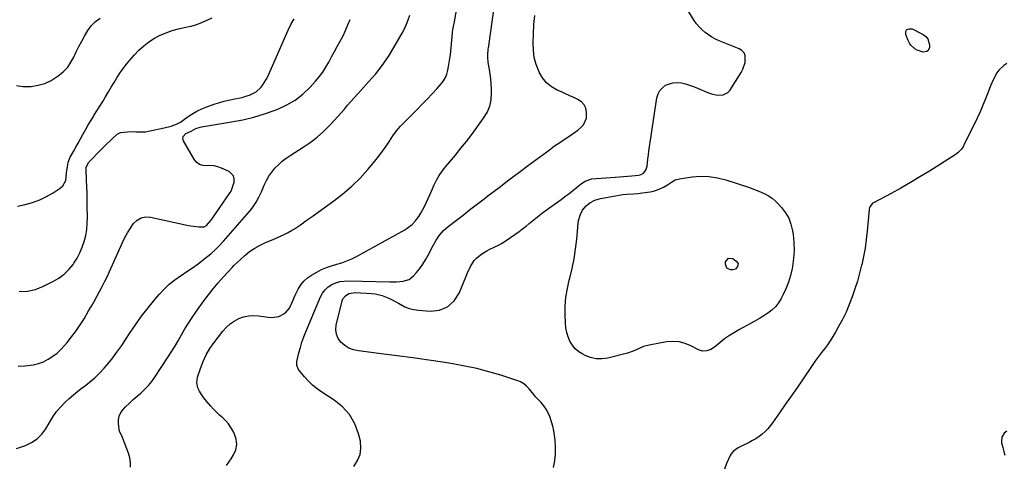
# Model space of a CAD drawing. Units: inches. Extents: x 1889620 to 1894993, y 427328 to 432640.
# Drawn here: x 1893004 to 1893661, y 430341 to 430638 of the extents above; entities that cross this region are included whole.
import ezdxf

# ---------------------------------------------------------------- set-up
doc = ezdxf.new("R2010")
doc.units = ezdxf.units.IN
doc.header["$MEASUREMENT"] = 0
for name, color, linetype in [('1', 7, 'Continuous'), ('7', 7, 'Continuous'), ('8', 7, 'Continuous')]:
    doc.layers.add(name, color=color, linetype=linetype)

msp = doc.modelspace()

# ---------------------------------------------------------------- linework, layer by layer
at = {"layer": '1', "color": 18}
msp.add_polyline3d([(1893662.4, 430363.95, 1934), (1893660.65, 430362.6, 1934), (1893659.16, 430360.1, 1934), (1893658.9, 430357.13, 1934), (1893659.05, 430356.14, 1934), (1893659.78, 430353.03, 1934), (1893660.44, 430350.5, 1934), (1893661.21, 430348.01, 1934)], dxfattribs=at)
at = {"layer": '7', "color": 18}
for points in [[(1893142.07, 430341.05, 1932), (1893145.1, 430345.63, 1932), (1893146.73, 430348.25, 1932), (1893148.15, 430351.65, 1932), (1893148.85, 430355.08, 1932), (1893148.47, 430358.56, 1932), (1893147.37, 430362.07, 1932), (1893146.36, 430364.1, 1932), (1893144.96, 430366.52, 1932), (1893143.38, 430368.8, 1932), (1893141.54, 430370.87, 1932), (1893139.51, 430372.8, 1932), (1893137.4, 430374.67, 1932), (1893135.36, 430376.6, 1932), (1893133.41, 430378.64, 1932), (1893131.53, 430380.74, 1932), (1893128.7, 430384.07, 1932), (1893126.97, 430386.19, 1932), (1893125.34, 430388.38, 1932), (1893123.96, 430390.72, 1932), (1893122.98, 430392.87, 1932), (1893122.18, 430396.34, 1932), (1893122.66, 430399.87, 1932), (1893124.59, 430405.8, 1932), (1893126.36, 430410.42, 1932), (1893128.44, 430414.88, 1932), (1893130.97, 430419.11, 1932), (1893133.79, 430423.17, 1932), (1893139.62, 430430.66, 1932), (1893141.91, 430433.21, 1932), (1893144.4, 430435.5, 1932), (1893147.2, 430437.41, 1932), (1893150.19, 430439.06, 1932), (1893153.39, 430440.2, 1932), (1893156.65, 430440.95, 1932), (1893159.99, 430441.12, 1932), (1893163.38, 430440.9, 1932), (1893169.83, 430439.9, 1932), (1893172.21, 430439.76, 1932), (1893176.81, 430440.51, 1932), (1893181.04, 430442.73, 1932), (1893184.02, 430446.06, 1932), (1893185.96, 430450.34, 1932), (1893187.87, 430454.72, 1932), (1893188.9, 430456.88, 1932), (1893189.8, 430458.67, 1932), (1893191.54, 430461.49, 1932), (1893193.56, 430464.04, 1932), (1893196.01, 430466.19, 1932), (1893198.74, 430468.06, 1932), (1893202.29, 430470.04, 1932), (1893205.47, 430471.66, 1932), (1893208.73, 430473.1, 1932), (1893212.1, 430474.28, 1932), (1893215.53, 430475.28, 1932), (1893218.97, 430476.28, 1932), (1893222.34, 430477.45, 1932), (1893225.6, 430478.88, 1932), (1893228.8, 430480.48, 1932), (1893260.95, 430498.23, 1932), (1893263.51, 430499.9, 1932), (1893265.88, 430501.79, 1932), (1893267.95, 430503.99, 1932), (1893270.26, 430507.07, 1932), (1893271.7, 430509.36, 1932), (1893273.06, 430511.7, 1932), (1893274.28, 430514.11, 1932), (1893275.43, 430516.57, 1932), (1893276.51, 430519.05, 1932), (1893277.59, 430521.54, 1932), (1893278.68, 430524.03, 1932), (1893280.47, 430528.11, 1932), (1893282.04, 430531.31, 1932), (1893283.79, 430534.39, 1932), (1893285.82, 430537.31, 1932), (1893288.02, 430540.11, 1932), (1893290.96, 430543.53, 1932), (1893294.73, 430547.99, 1932), (1893298.42, 430552.51, 1932), (1893302.01, 430557.11, 1932), (1893305.54, 430561.76, 1932), (1893313.49, 430572.5, 1932), (1893315.82, 430576.41, 1932), (1893317.59, 430580.5, 1932), (1893318.51, 430584.86, 1932), (1893318.87, 430589.4, 1932), (1893318.8, 430592.32, 1932), (1893318.65, 430595.54, 1932), (1893318.39, 430598.74, 1932), (1893317.97, 430601.92, 1932), (1893317.44, 430605.1, 1932), (1893316.63, 430609.65, 1932), (1893316.38, 430613.25, 1932), (1893316.42, 430615.05, 1932), (1893316.61, 430618.33, 1932), (1893316.8, 430619.72, 1932), (1893316.9, 430620.42, 1932), (1893316.95, 430620.77, 1932), (1893321.55, 430654.47, 1932)], [(1893360.04, 430339.72, 1936), (1893360.95, 430344.26, 1936), (1893361.5, 430348.83, 1936), (1893361.52, 430353.44, 1936), (1893361.19, 430358.06, 1936), (1893360.78, 430361.18, 1936), (1893360.27, 430364.24, 1936), (1893359.64, 430367.27, 1936), (1893358.81, 430370.25, 1936), (1893357.66, 430373.76, 1936), (1893356.55, 430376.31, 1936), (1893355.25, 430378.74, 1936), (1893353.65, 430380.98, 1936), (1893351.85, 430383.1, 1936), (1893348.33, 430386.75, 1936), (1893348.14, 430386.95, 1936), (1893347.6, 430387.56, 1936), (1893346.92, 430388.41, 1936), (1893343.99, 430392.11, 1936), (1893342.21, 430393.97, 1936), (1893340.27, 430395.58, 1936), (1893338.07, 430396.83, 1936), (1893335.7, 430397.83, 1936), (1893324.97, 430401.26, 1936), (1893317.05, 430403.59, 1936), (1893309.08, 430405.67, 1936), (1893301.02, 430407.38, 1936), (1893292.89, 430408.83, 1936), (1893287.56, 430409.66, 1936), (1893276.96, 430411.26, 1936), (1893266.36, 430412.79, 1936), (1893255.75, 430414.24, 1936), (1893245.13, 430415.62, 1936), (1893229.95, 430417.53, 1936), (1893226.72, 430418.27, 1936), (1893223.68, 430419.4, 1936), (1893220.93, 430421.12, 1936), (1893218.37, 430423.22, 1936), (1893216.52, 430425.79, 1936), (1893215.27, 430428.53, 1936), (1893214.92, 430431.52, 1936), (1893215.17, 430434.68, 1936), (1893219.13, 430450.85, 1936), (1893219.63, 430452.15, 1936), (1893221.27, 430454.28, 1936), (1893223.71, 430455.69, 1936), (1893227.89, 430456.35, 1936), (1893238.73, 430455.76, 1936), (1893241.12, 430455.51, 1936), (1893245.78, 430454.43, 1936), (1893250.25, 430452.63, 1936), (1893252.43, 430451.58, 1936), (1893256.67, 430449.23, 1936), (1893260.96, 430446.92, 1936), (1893263.91, 430445.74, 1936), (1893267, 430444.99, 1936), (1893270.18, 430444.52, 1936), (1893277.82, 430443.93, 1936), (1893284.07, 430444.72, 1936), (1893289.52, 430446.79, 1936), (1893293.79, 430450.76, 1936), (1893297.27, 430456, 1936), (1893301.82, 430467.32, 1936), (1893302.74, 430469.47, 1936), (1893304.79, 430473.69, 1936), (1893307.23, 430477.64, 1936), (1893308.7, 430479.38, 1936), (1893312.32, 430482.17, 1936), (1893315.72, 430484.15, 1936), (1893317.32, 430485.04, 1936), (1893320.59, 430486.67, 1936), (1893323.92, 430488.17, 1936), (1893325.54, 430489, 1936), (1893328.62, 430490.95, 1936), (1893337.2, 430497.08, 1936), (1893339.5, 430498.78, 1936), (1893341.78, 430500.52, 1936), (1893344, 430502.32, 1936), (1893346.19, 430504.16, 1936), (1893348.38, 430506, 1936), (1893350.6, 430507.8, 1936), (1893352.87, 430509.55, 1936), (1893355.17, 430511.25, 1936), (1893365.18, 430518.44, 1936), (1893367.76, 430520.34, 1936), (1893370.32, 430522.26, 1936), (1893372.85, 430524.24, 1936), (1893375.35, 430526.24, 1936), (1893378.84, 430529.1, 1936), (1893381.18, 430530.69, 1936), (1893385.61, 430532.12, 1936), (1893401.34, 430533.3, 1936), (1893404.08, 430533.51, 1936), (1893406.82, 430533.72, 1936), (1893409.57, 430533.92, 1936), (1893412.31, 430534.13, 1936), (1893416.87, 430534.52, 1936), (1893418.57, 430535.01, 1936), (1893420.12, 430535.86, 1936), (1893421.76, 430537.86, 1936), (1893422.68, 430540.67, 1936), (1893423.14, 430545.28, 1936), (1893423.41, 430548.07, 1936), (1893423.73, 430550.85, 1936), (1893424.09, 430553.62, 1936), (1893424.49, 430556.39, 1936), (1893429.1, 430586.17, 1936), (1893429.88, 430588.72, 1936), (1893431.05, 430591.01, 1936), (1893432.79, 430592.89, 1936), (1893434.93, 430594.49, 1936), (1893437.46, 430595.55, 1936), (1893440.05, 430596.22, 1936), (1893442.72, 430596.34, 1936), (1893445.46, 430596.07, 1936), (1893448.22, 430595.41, 1936), (1893450.94, 430594.64, 1936), (1893453.61, 430593.71, 1936), (1893456.25, 430592.68, 1936), (1893463.6, 430589.52, 1936), (1893465.49, 430588.84, 1936), (1893469.38, 430587.97, 1936), (1893473.25, 430588.04, 1936), (1893476.38, 430589.69, 1936), (1893477.64, 430591.09, 1936), (1893485.32, 430603.06, 1936), (1893486.47, 430605.19, 1936), (1893487.94, 430609.71, 1936), (1893487.96, 430614.27, 1936), (1893487.22, 430616.16, 1936), (1893485.83, 430617.64, 1936), (1893483.99, 430618.84, 1936), (1893470.69, 430624.15, 1936), (1893468.19, 430625.29, 1936), (1893465.76, 430626.56, 1936), (1893463.46, 430628.03, 1936), (1893461.24, 430629.65, 1936), (1893459.19, 430631.47, 1936), (1893457.27, 430633.41, 1936), (1893455.55, 430635.53, 1936), (1893453.97, 430637.77, 1936), (1893446.09, 430650.24, 1936)], [(1893001.95, 430352.41, 1928), (1893007.96, 430354.49, 1928), (1893012.03, 430356.42, 1928), (1893015.7, 430358.83, 1928), (1893018.77, 430361.96, 1928), (1893021.45, 430365.57, 1928), (1893024.57, 430370.91, 1928), (1893026.66, 430374.17, 1928), (1893028.92, 430377.3, 1928), (1893031.44, 430380.23, 1928), (1893034.12, 430383.03, 1928), (1893036.98, 430385.67, 1928), (1893039.91, 430388.22, 1928), (1893042.94, 430390.66, 1928), (1893046.04, 430393.01, 1928), (1893047.08, 430393.77, 1928), (1893050.65, 430396.55, 1928), (1893054.07, 430399.49, 1928), (1893057.29, 430402.66, 1928), (1893060.37, 430405.98, 1928), (1893061.86, 430407.7, 1928), (1893065.48, 430412.07, 1928), (1893068.96, 430416.54, 1928), (1893072.24, 430421.16, 1928), (1893075.39, 430425.88, 1928), (1893077.41, 430429.07, 1928), (1893081.32, 430434.94, 1928), (1893085.38, 430440.69, 1928), (1893089.69, 430446.26, 1928), (1893094.16, 430451.71, 1928), (1893097.13, 430455.17, 1928), (1893100.38, 430458.64, 1928), (1893103.81, 430461.9, 1928), (1893107.52, 430464.84, 1928), (1893111.41, 430467.58, 1928), (1893111.73, 430467.78, 1928), (1893115.56, 430470.31, 1928), (1893119.33, 430472.91, 1928), (1893123.02, 430475.62, 1928), (1893126.66, 430478.41, 1928), (1893131.5, 430482.24, 1928), (1893134.88, 430485.21, 1928), (1893136.99, 430487.36, 1928), (1893140.02, 430490.69, 1928), (1893157.12, 430510.19, 1928), (1893158.38, 430511.71, 1928), (1893159.58, 430513.27, 1928), (1893161.76, 430516.55, 1928), (1893163.67, 430520, 1928), (1893164.53, 430521.77, 1928), (1893165.34, 430523.57, 1928), (1893167.17, 430527.92, 1928), (1893168.63, 430530.94, 1928), (1893170.27, 430533.84, 1928), (1893172.19, 430536.57, 1928), (1893174.29, 430539.18, 1928), (1893176.63, 430541.59, 1928), (1893179.09, 430543.86, 1928), (1893181.73, 430545.9, 1928), (1893184.5, 430547.8, 1928), (1893193.21, 430553.25, 1928), (1893197.92, 430556.45, 1928), (1893202.44, 430559.89, 1928), (1893206.67, 430563.67, 1928), (1893210.72, 430567.67, 1928), (1893213.99, 430571.17, 1928), (1893216.24, 430573.62, 1928), (1893218.46, 430576.1, 1928), (1893220.64, 430578.61, 1928), (1893222.79, 430581.14, 1928), (1893224.94, 430583.68, 1928), (1893227.11, 430586.19, 1928), (1893229.33, 430588.67, 1928), (1893231.57, 430591.13, 1928), (1893236.82, 430596.78, 1928), (1893241.51, 430602.19, 1928), (1893245.93, 430607.79, 1928), (1893249.96, 430613.68, 1928), (1893253.72, 430619.77, 1928), (1893259.18, 430629.34, 1928), (1893260.69, 430632.2, 1928), (1893262.05, 430635.13, 1928), (1893263.2, 430638.14, 1928), (1893264.21, 430641.22, 1928)], [(1893002.65, 430513.86, 1922), (1893007.74, 430514.98, 1922), (1893012.66, 430516.35, 1922), (1893017.43, 430518.06, 1922), (1893021.98, 430520.3, 1922), (1893026.39, 430522.88, 1922), (1893031.11, 430526.01, 1922), (1893032.73, 430527.47, 1922), (1893034.78, 430531.06, 1922), (1893035.38, 430536.02, 1922), (1893035.56, 430537.82, 1922), (1893036.08, 430541.41, 1922), (1893036.5, 430543.17, 1922), (1893037.74, 430546.52, 1922), (1893039.96, 430550.48, 1922), (1893041.56, 430553.24, 1922), (1893043.13, 430556.01, 1922), (1893044.67, 430558.8, 1922), (1893046.18, 430561.61, 1922), (1893047.89, 430564.75, 1922), (1893049.52, 430567.64, 1922), (1893051.22, 430570.49, 1922), (1893052.97, 430573.31, 1922), (1893053.58, 430574.27, 1922), (1893055.54, 430577.4, 1922), (1893057.49, 430580.54, 1922), (1893059.41, 430583.69, 1922), (1893061.33, 430586.88, 1922), (1893063.22, 430590.04, 1922), (1893065.11, 430593.19, 1922), (1893067.01, 430596.34, 1922), (1893068.92, 430599.48, 1922), (1893070.91, 430602.56, 1922), (1893072.99, 430605.58, 1922), (1893075.23, 430608.48, 1922), (1893077.56, 430611.32, 1922), (1893080.58, 430614.8, 1922), (1893083.58, 430617.94, 1922), (1893086.78, 430620.86, 1922), (1893090.24, 430623.44, 1922), (1893093.9, 430625.8, 1922), (1893097.8, 430627.82, 1922), (1893101.72, 430629.56, 1922), (1893105.78, 430630.94, 1922), (1893109.93, 430632.07, 1922), (1893115.78, 430633.39, 1922), (1893118.37, 430634.01, 1922), (1893122.22, 430635.07, 1922), (1893125.95, 430636.48, 1922), (1893132.38, 430639.37, 1922)], [(1893002.98, 430407.2, 1926), (1893007.59, 430407.57, 1926), (1893009.57, 430407.7, 1926), (1893013.12, 430408.19, 1926), (1893016.57, 430409, 1926), (1893019.88, 430410.28, 1926), (1893023.08, 430411.88, 1926), (1893026.09, 430413.88, 1926), (1893028.95, 430416.05, 1926), (1893031.57, 430418.5, 1926), (1893034.03, 430421.14, 1926), (1893035.65, 430423.06, 1926), (1893038.71, 430426.87, 1926), (1893041.64, 430430.77, 1926), (1893044.37, 430434.81, 1926), (1893046.98, 430438.94, 1926), (1893050.06, 430444.1, 1926), (1893051.94, 430447.3, 1926), (1893053.78, 430450.51, 1926), (1893055.58, 430453.75, 1926), (1893057.34, 430457.01, 1926), (1893059.05, 430460.3, 1926), (1893060.71, 430463.61, 1926), (1893062.31, 430466.95, 1926), (1893063.86, 430470.32, 1926), (1893072.62, 430489.8, 1926), (1893074.22, 430493.07, 1926), (1893075.95, 430496.27, 1926), (1893077.87, 430499.35, 1926), (1893079.92, 430502.36, 1926), (1893082.33, 430504.63, 1926), (1893084.99, 430506.23, 1926), (1893088.04, 430506.8, 1926), (1893091.35, 430506.69, 1926), (1893116.65, 430501.12, 1926), (1893120.09, 430500.51, 1926), (1893123.58, 430500.17, 1926), (1893127.06, 430500.08, 1926), (1893128.75, 430501.05, 1926), (1893131.59, 430504.4, 1926), (1893132.15, 430505.18, 1926), (1893144.44, 430523.04, 1926), (1893145.03, 430524.01, 1926), (1893146.34, 430527.16, 1926), (1893147.06, 430529.9, 1926), (1893147.14, 430532.11, 1926), (1893146.7, 430534.07, 1926), (1893143.73, 430537.03, 1926), (1893138.77, 430539.35, 1926), (1893136.31, 430540.25, 1926), (1893133.8, 430540.86, 1926), (1893131.23, 430541.03, 1926), (1893128.61, 430540.92, 1926), (1893126.2, 430541.05, 1926), (1893124.02, 430541.67, 1926), (1893122.2, 430543.02, 1926), (1893120.62, 430544.85, 1926), (1893113.31, 430557.49, 1926), (1893112.95, 430558.95, 1926), (1893113.02, 430560.27, 1926), (1893114.88, 430562.35, 1926), (1893118.36, 430563.91, 1926), (1893121.58, 430565.72, 1926), (1893124.51, 430566.62, 1926), (1893125.23, 430566.75, 1926), (1893145.4, 430570.11, 1926), (1893152.82, 430571.58, 1926), (1893160.17, 430573.33, 1926), (1893167.4, 430575.51, 1926), (1893174.56, 430577.98, 1926), (1893176.33, 430578.65, 1926), (1893182.27, 430581.4, 1926), (1893187.88, 430584.64, 1926), (1893192.97, 430588.65, 1926), (1893197.72, 430593.15, 1926), (1893201.38, 430597.15, 1926), (1893203.91, 430600.14, 1926), (1893206.26, 430603.25, 1926), (1893208.36, 430606.54, 1926), (1893210.29, 430609.95, 1926), (1893212.11, 430613.44, 1926), (1893213.96, 430616.91, 1926), (1893215.85, 430620.36, 1926), (1893217.77, 430623.8, 1926), (1893219.72, 430627.44, 1926), (1893221.46, 430631.03, 1926), (1893223.02, 430634.71, 1926), (1893224.44, 430638.44, 1926)], [(1893003.75, 430457.11, 1924), (1893009.28, 430457.25, 1924), (1893014.67, 430458.51, 1924), (1893019.97, 430460.52, 1924), (1893026.27, 430463.68, 1924), (1893030.1, 430465.98, 1924), (1893033.65, 430468.6, 1924), (1893036.78, 430471.72, 1924), (1893039.63, 430475.17, 1924), (1893040.15, 430475.89, 1924), (1893042.32, 430479.32, 1924), (1893044.25, 430482.87, 1924), (1893045.81, 430486.6, 1924), (1893047.12, 430490.45, 1924), (1893048.07, 430494.41, 1924), (1893048.78, 430498.4, 1924), (1893049.13, 430502.44, 1924), (1893049.25, 430506.51, 1924), (1893049.15, 430513.91, 1924), (1893049.07, 430518.25, 1924), (1893048.97, 430522.59, 1924), (1893048.84, 430526.93, 1924), (1893048.69, 430531.26, 1924), (1893048.39, 430538.69, 1924), (1893048.47, 430539.92, 1924), (1893050.09, 430543.17, 1924), (1893058.5, 430551.72, 1924), (1893060.38, 430553.61, 1924), (1893062.28, 430555.48, 1924), (1893064.2, 430557.33, 1924), (1893066.13, 430559.16, 1924), (1893068.98, 430561.82, 1924), (1893070.77, 430562.84, 1924), (1893071.45, 430563, 1924), (1893076.03, 430563.57, 1924), (1893080.04, 430563.63, 1924), (1893082.05, 430563.49, 1924), (1893086.05, 430563.37, 1924), (1893088.04, 430563.57, 1924), (1893090.02, 430563.89, 1924), (1893100.35, 430566.09, 1924), (1893105.08, 430567.28, 1924), (1893108.74, 430568.48, 1924), (1893111.4, 430569.96, 1924), (1893115.81, 430573.22, 1924), (1893118.92, 430575.31, 1924), (1893122.13, 430577.2, 1924), (1893125.51, 430578.79, 1924), (1893128.98, 430580.19, 1924), (1893134.54, 430582.14, 1924), (1893137.48, 430583.08, 1924), (1893140.44, 430583.93, 1924), (1893143.44, 430584.62, 1924), (1893147.58, 430585.38, 1924), (1893150.05, 430585.87, 1924), (1893152.5, 430586.46, 1924), (1893154.91, 430587.18, 1924), (1893157.3, 430588.01, 1924), (1893159.91, 430589.16, 1924), (1893161.73, 430590.23, 1924), (1893164.91, 430593.04, 1924), (1893166.26, 430594.72, 1924), (1893168.57, 430598.33, 1924), (1893169.53, 430600.27, 1924), (1893183.06, 430631.16, 1924), (1893185.02, 430635.03, 1924), (1893187.25, 430638.71, 1924)], [(1893226.89, 430340.53, 1934), (1893229.48, 430344.34, 1934), (1893231.22, 430348.36, 1934), (1893231.68, 430352.73, 1934), (1893231.28, 430357.31, 1934), (1893230.06, 430362.2, 1934), (1893227.53, 430368.91, 1934), (1893224.14, 430375.01, 1934), (1893219.46, 430380.17, 1934), (1893213.9, 430384.72, 1934), (1893205.63, 430390.01, 1934), (1893202.46, 430392.26, 1934), (1893199.45, 430394.68, 1934), (1893196.68, 430397.38, 1934), (1893194.06, 430400.25, 1934), (1893189.98, 430405.18, 1934), (1893188.85, 430407.67, 1934), (1893188.96, 430410.45, 1934), (1893190.35, 430416.26, 1934), (1893191.3, 430419.83, 1934), (1893192.36, 430423.35, 1934), (1893193.59, 430426.83, 1934), (1893194.94, 430430.26, 1934), (1893204.73, 430453.54, 1934), (1893206.1, 430456.02, 1934), (1893207.76, 430458.25, 1934), (1893209.84, 430460.08, 1934), (1893212.21, 430461.65, 1934), (1893214.86, 430462.78, 1934), (1893217.58, 430463.63, 1934), (1893220.39, 430464.05, 1934), (1893223.27, 430464.2, 1934), (1893251, 430463.42, 1934), (1893255.39, 430463.48, 1934), (1893259.77, 430463.9, 1934), (1893263.77, 430465.16, 1934), (1893266.82, 430467.61, 1934), (1893268.69, 430469.75, 1934), (1893270.87, 430472.45, 1934), (1893272.9, 430475.24, 1934), (1893274.73, 430478.17, 1934), (1893276.42, 430481.19, 1934), (1893279.75, 430487.7, 1934), (1893281.77, 430491.26, 1934), (1893284.09, 430494.64, 1934), (1893286.76, 430497.72, 1934), (1893288.25, 430499.1, 1934), (1893289.83, 430500.41, 1934), (1893295.37, 430504.65, 1934), (1893299.77, 430508.02, 1934), (1893304.17, 430511.39, 1934), (1893308.57, 430514.77, 1934), (1893312.96, 430518.14, 1934), (1893317.23, 430521.42, 1934), (1893323.77, 430526.41, 1934), (1893330.33, 430531.38, 1934), (1893336.92, 430536.31, 1934), (1893343.53, 430541.21, 1934), (1893355.69, 430550.16, 1934), (1893357.43, 430551.47, 1934), (1893360.86, 430554.12, 1934), (1893362.65, 430555.35, 1934), (1893369.77, 430559.98, 1934), (1893371.99, 430561.48, 1934), (1893374.18, 430563.03, 1934), (1893376.31, 430564.66, 1934), (1893378.39, 430566.34, 1934), (1893380.09, 430568.22, 1934), (1893382.03, 430572.62, 1934), (1893382.22, 430576.44, 1934), (1893381.62, 430579.15, 1934), (1893380.54, 430581.54, 1934), (1893378.74, 430583.44, 1934), (1893376.46, 430585.02, 1934), (1893373.71, 430586.28, 1934), (1893370.95, 430587.54, 1934), (1893368.2, 430588.78, 1934), (1893365.44, 430590.03, 1934), (1893362.62, 430591.29, 1934), (1893358.83, 430593.53, 1934), (1893355.47, 430596.21, 1934), (1893352.77, 430599.55, 1934), (1893350.51, 430603.34, 1934), (1893350.24, 430603.94, 1934), (1893348.55, 430608.46, 1934), (1893347.29, 430613.08, 1934), (1893346.68, 430617.82, 1934), (1893346.5, 430622.64, 1934), (1893346.7, 430628.86, 1934), (1893347.07, 430634.92, 1934), (1893347.66, 430640.96, 1934)], [(1893610.1, 430617.61, 1938), (1893609.19, 430616.99, 1938), (1893606.62, 430616.6, 1938), (1893602.67, 430617.88, 1938), (1893601.12, 430618.86, 1938), (1893598.46, 430621.21, 1938), (1893597.47, 430622.67, 1938), (1893596.66, 430624.27, 1938), (1893595.09, 430628.31, 1938), (1893595.23, 430630.29, 1938), (1893595.89, 430631.68, 1938), (1893597.34, 430632.19, 1938), (1893599.32, 430632.12, 1938), (1893606.8, 430628.26, 1938), (1893608.5, 430626.98, 1938), (1893609.82, 430625.46, 1938), (1893610.93, 430621.49, 1938), (1893610.94, 430619.76, 1938), (1893610.1, 430617.61, 1938)], [(1893662.44, 430609.02, 1936), (1893660.47, 430607.77, 1936), (1893657.13, 430604.63, 1936), (1893655.77, 430602.74, 1936), (1893653.51, 430598.57, 1936), (1893651.66, 430594.2, 1936), (1893650.06, 430589.87, 1936), (1893648.38, 430585.5, 1936), (1893646.6, 430581.17, 1936), (1893644.7, 430576.9, 1936), (1893642.7, 430572.66, 1936), (1893633.82, 430554.5, 1936), (1893633.3, 430553.56, 1936), (1893632.09, 430551.77, 1936), (1893629.85, 430549.45, 1936), (1893628.11, 430548.17, 1936), (1893610.84, 430537.3, 1936), (1893604.55, 430533.43, 1936), (1893598.2, 430529.65, 1936), (1893591.78, 430526.02, 1936), (1893585.3, 430522.48, 1936), (1893573.49, 430516.2, 1936), (1893572.91, 430515.83, 1936), (1893570.94, 430513.1, 1936), (1893570.67, 430511.75, 1936), (1893569.37, 430497.31, 1936), (1893568.74, 430491.67, 1936), (1893567.94, 430486.06, 1936), (1893566.91, 430480.49, 1936), (1893565.71, 430474.94, 1936), (1893565.62, 430474.58, 1936), (1893564.26, 430469.26, 1936), (1893562.79, 430463.98, 1936), (1893561.14, 430458.74, 1936), (1893559.39, 430453.54, 1936), (1893559.38, 430453.5, 1936), (1893557.41, 430448.4, 1936), (1893555.28, 430443.38, 1936), (1893552.88, 430438.48, 1936), (1893550.31, 430433.66, 1936), (1893548.17, 430429.86, 1936), (1893546.48, 430427.04, 1936), (1893544.71, 430424.27, 1936), (1893542.82, 430421.58, 1936), (1893540.85, 430418.95, 1936), (1893538.84, 430416.34, 1936), (1893536.87, 430413.71, 1936), (1893534.94, 430411.04, 1936), (1893533.05, 430408.34, 1936), (1893526.12, 430398.25, 1936), (1893522.33, 430392.75, 1936), (1893518.54, 430387.24, 1936), (1893514.73, 430381.75, 1936), (1893510.92, 430376.26, 1936), (1893506.25, 430369.53, 1936), (1893504.69, 430367.48, 1936), (1893503.02, 430365.52, 1936), (1893501.21, 430363.71, 1936), (1893499.28, 430361.99, 1936), (1893497.23, 430360.43, 1936), (1893495.11, 430358.98, 1936), (1893492.88, 430357.68, 1936), (1893490.59, 430356.49, 1936), (1893485.47, 430354.06, 1936), (1893483.21, 430352.87, 1936), (1893480.1, 430350.69, 1936), (1893478.52, 430348.79, 1936), (1893477.9, 430347.69, 1936), (1893475.52, 430342.49, 1936), (1893474.15, 430338.67, 1936)], [(1893520.55, 430484.4, 1938), (1893520.19, 430479.05, 1938), (1893519.48, 430473.7, 1938), (1893519.22, 430472.29, 1938), (1893518.18, 430467.73, 1938), (1893516.87, 430463.25, 1938), (1893515.16, 430458.91, 1938), (1893513.19, 430454.66, 1938), (1893511.97, 430452.32, 1938), (1893510.21, 430449.49, 1938), (1893508.2, 430446.88, 1938), (1893505.81, 430444.61, 1938), (1893503.17, 430442.57, 1938), (1893500.32, 430440.75, 1938), (1893497.43, 430438.98, 1938), (1893494.49, 430437.29, 1938), (1893491.52, 430435.66, 1938), (1893484.13, 430431.73, 1938), (1893480.75, 430429.79, 1938), (1893477.45, 430427.72, 1938), (1893474.29, 430425.45, 1938), (1893471.22, 430423.04, 1938), (1893467.48, 430419.92, 1938), (1893465.06, 430418.37, 1938), (1893462.33, 430417.47, 1938), (1893459.51, 430417.41, 1938), (1893456.82, 430418.27, 1938), (1893451.75, 430420.92, 1938), (1893447.84, 430422.49, 1938), (1893443.85, 430423.52, 1938), (1893439.74, 430423.74, 1938), (1893435.54, 430423.43, 1938), (1893423.91, 430421.39, 1938), (1893420.21, 430420.43, 1938), (1893416.71, 430418.88, 1938), (1893413.22, 430417.26, 1938), (1893409.57, 430416.08, 1938), (1893396.29, 430412.67, 1938), (1893392.4, 430412.12, 1938), (1893388.57, 430412.14, 1938), (1893384.84, 430413.01, 1938), (1893381.18, 430414.43, 1938), (1893379.61, 430415.26, 1938), (1893377.01, 430416.96, 1938), (1893374.68, 430418.93, 1938), (1893372.76, 430421.3, 1938), (1893371.12, 430423.93, 1938), (1893369.9, 430426.84, 1938), (1893368.94, 430429.81, 1938), (1893368.38, 430432.88, 1938), (1893368.08, 430436.02, 1938), (1893367.92, 430441.47, 1938), (1893368, 430447.35, 1938), (1893368.42, 430453.19, 1938), (1893369.35, 430458.97, 1938), (1893370.62, 430464.72, 1938), (1893370.97, 430466.03, 1938), (1893372.51, 430472.43, 1938), (1893373.83, 430478.87, 1938), (1893374.82, 430485.37, 1938), (1893375.6, 430491.9, 1938), (1893376.59, 430502.45, 1938), (1893376.86, 430504.32, 1938), (1893377.88, 430507.95, 1938), (1893379.55, 430511.33, 1938), (1893381.95, 430514.16, 1938), (1893384.44, 430516.11, 1938), (1893387.74, 430517.96, 1938), (1893391.36, 430519.04, 1938), (1893401.45, 430520.87, 1938), (1893403.93, 430521.28, 1938), (1893406.43, 430521.62, 1938), (1893408.93, 430521.87, 1938), (1893413.5, 430522.17, 1938), (1893416.46, 430522.4, 1938), (1893419.41, 430522.78, 1938), (1893424.71, 430523.58, 1938), (1893426.75, 430523.99, 1938), (1893430.7, 430525.25, 1938), (1893433.6, 430526.61, 1938), (1893436.26, 430528.12, 1938), (1893438.76, 430529.87, 1938), (1893441.33, 430531.39, 1938), (1893444.21, 430532.2, 1938), (1893452.6, 430533.43, 1938), (1893458.27, 430533.85, 1938), (1893463.9, 430533.76, 1938), (1893469.47, 430532.88, 1938), (1893474.98, 430531.48, 1938), (1893490.78, 430526.28, 1938), (1893493.43, 430525.35, 1938), (1893496.05, 430524.35, 1938), (1893498.63, 430523.25, 1938), (1893501.19, 430522.08, 1938), (1893503.63, 430520.73, 1938), (1893505.94, 430519.21, 1938), (1893508.05, 430517.43, 1938), (1893510.04, 430515.49, 1938), (1893512.26, 430513.05, 1938), (1893514.89, 430509.57, 1938), (1893517.05, 430505.87, 1938), (1893518.52, 430501.85, 1938), (1893519.53, 430497.61, 1938), (1893519.88, 430495.13, 1938), (1893520.39, 430489.76, 1938), (1893520.55, 430484.4, 1938)]]:
    msp.add_polyline3d(points, dxfattribs=at)
at = {"layer": '8', "color": 18}
for points in [[(1893078, 430339.92, 1930), (1893078.05, 430343.13, 1930), (1893077.53, 430346.29, 1930), (1893076.61, 430349.43, 1930), (1893072.1, 430360.81, 1930), (1893071.92, 430361.23, 1930), (1893070.96, 430363.24, 1930), (1893070.74, 430364.1, 1930), (1893070, 430368.83, 1930), (1893069.98, 430371.51, 1930), (1893070.41, 430374.04, 1930), (1893071.53, 430376.34, 1930), (1893073.12, 430378.5, 1930), (1893074.74, 430380.15, 1930), (1893077.23, 430382.6, 1930), (1893079.76, 430384.99, 1930), (1893082.37, 430387.32, 1930), (1893085.02, 430389.59, 1930), (1893087.58, 430391.93, 1930), (1893090, 430394.4, 1930), (1893092.19, 430397.08, 1930), (1893094.23, 430399.89, 1930), (1893102.75, 430412.83, 1930), (1893105.18, 430416.6, 1930), (1893107.55, 430420.42, 1930), (1893109.83, 430424.29, 1930), (1893112.04, 430428.19, 1930), (1893114.28, 430432.08, 1930), (1893116.61, 430435.92, 1930), (1893119.07, 430439.67, 1930), (1893121.61, 430443.37, 1930), (1893126.95, 430450.84, 1930), (1893129.97, 430454.91, 1930), (1893133.09, 430458.9, 1930), (1893136.36, 430462.77, 1930), (1893139.73, 430466.56, 1930), (1893145.9, 430473.26, 1930), (1893146.96, 430474.4, 1930), (1893148.81, 430476.24, 1930), (1893154.23, 430481.07, 1930), (1893157.44, 430483.65, 1930), (1893160.8, 430485.99, 1930), (1893164.38, 430487.99, 1930), (1893168.11, 430489.74, 1930), (1893173.21, 430491.83, 1930), (1893175.63, 430492.86, 1930), (1893178.03, 430493.94, 1930), (1893180.4, 430495.07, 1930), (1893182.75, 430496.25, 1930), (1893185.26, 430497.62, 1930), (1893187.32, 430498.83, 1930), (1893191.28, 430501.53, 1930), (1893195.15, 430504.36, 1930), (1893197.1, 430505.77, 1930), (1893199.05, 430507.16, 1930), (1893213.53, 430517.42, 1930), (1893219.69, 430522.15, 1930), (1893225.58, 430527.17, 1930), (1893231.08, 430532.63, 1930), (1893236.3, 430538.38, 1930), (1893241.01, 430543.98, 1930), (1893243.6, 430547.21, 1930), (1893246.1, 430550.5, 1930), (1893248.45, 430553.9, 1930), (1893250.71, 430557.36, 1930), (1893253.01, 430560.79, 1930), (1893255.46, 430564.1, 1930), (1893258.14, 430567.23, 1930), (1893260.97, 430570.23, 1930), (1893269.25, 430578.44, 1930), (1893272.59, 430581.81, 1930), (1893275.88, 430585.23, 1930), (1893279.11, 430588.71, 1930), (1893282.29, 430592.23, 1930), (1893285.1, 430595.4, 1930), (1893286.66, 430597.46, 1930), (1893287.98, 430599.65, 1930), (1893288.95, 430602.02, 1930), (1893289.68, 430604.5, 1930), (1893290.19, 430607.09, 1930), (1893290.63, 430609.68, 1930), (1893291, 430612.29, 1930), (1893291.31, 430614.9, 1930), (1893292.81, 430629.55, 1930), (1893293.08, 430631.62, 1930), (1893293.45, 430633.68, 1930), (1893294.05, 430636.76, 1930), (1893294.24, 430637.79, 1930), (1893296.17, 430648.89, 1930)], [(1893001.87, 430594.25, 1920), (1893006.1, 430593.68, 1920), (1893010.46, 430593.62, 1920), (1893011.62, 430593.71, 1920), (1893016.3, 430594.49, 1920), (1893020.8, 430595.76, 1920), (1893025.02, 430597.77, 1920), (1893029.06, 430600.26, 1920), (1893030.5, 430601.32, 1920), (1893033.43, 430603.87, 1920), (1893036.06, 430606.65, 1920), (1893038.24, 430609.81, 1920), (1893040.12, 430613.21, 1920), (1893041.81, 430616.77, 1920), (1893043.55, 430620.31, 1920), (1893045.4, 430623.8, 1920), (1893047.3, 430627.25, 1920), (1893049.4, 430630.93, 1920), (1893051.79, 430634.23, 1920), (1893054.53, 430637.1, 1920), (1893057.81, 430639.33, 1920)], [(1893476.74, 430479.37, 1940), (1893479.76, 430479.05, 1940), (1893482.06, 430477.37, 1940), (1893483.19, 430475.66, 1940), (1893482.96, 430473.63, 1940), (1893481.5, 430471.92, 1940), (1893479.66, 430471.45, 1940), (1893478.12, 430471.51, 1940), (1893475.63, 430472.7, 1940), (1893474.8, 430475.32, 1940), (1893474.96, 430476.91, 1940), (1893476.74, 430479.37, 1940)]]:
    msp.add_polyline3d(points, dxfattribs=at)

doc.saveas('drawing.dxf')
